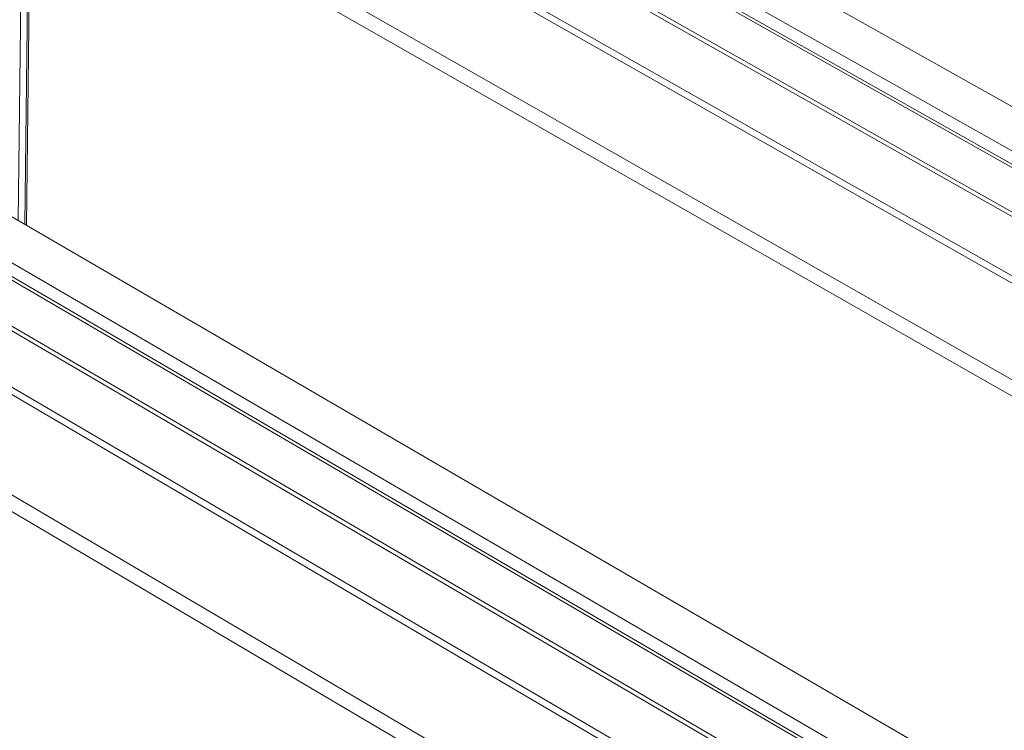
# Model space of a CAD drawing. Units: inches. Extents: x 2.6 to 39.5, y 3.4 to 11.9.
# Drawn here: x 8.6 to 9.5, y 8 to 8.7 of the extents above; entities that cross this region are included whole.
import ezdxf

# ---------------------------------------------------------------- set-up
doc = ezdxf.new("R2010")
doc.units = ezdxf.units.IN
doc.header["$MEASUREMENT"] = 0
doc.layers.get('0').update_dxf_attribs({"linetype": 'CONTINUOUS'})
doc.layers.add('DETAIL', color=1, linetype='CONTINUOUS')

# ---------------------------------------------------------------- blocks, each defined once
blk = doc.blocks.new('A$Ce90a5b47')
at = {"color": 0, "linetype": 'Continuous', "lineweight": 0, "extrusion": (-1.94289e-16, 0.816497, 0.57735)}
for p, q in [((5.3039, 0.613), (20.4554, -7.9189)), ((5.0359, 0.4556), (20.189, -8.0953)), ((20.0891, -8.1616), (4.9353, 0.3965)), ((4.9691, 0.4003), (20.1088, -8.1485)), ((19.8219, -8.3385), (4.6665, 0.2387)), ((19.794, -8.357), (4.666, 0.2066)), ((3.6385, -0.3445), (18.8172, -9.0039)), ((3.5284, -0.3647), (3.4945, -3.1677)), ((3.5771, -0.3678), (3.5424, -3.1955)), ((19.3944, -8.6216), (4.9218, -0.4029)), ((4.944, -0.3646), (19.4381, -8.5927)), ((3.5888, -0.4307), (3.5546, -3.2027)), ((3.5888, -0.4307), (18.7188, -9.0691)), ((1.1695, -1.8149), (16.3423, -10.6431)), ((0.8925, -1.9776), (16.0664, -10.8258)), ((15.9629, -10.8944), (0.7885, -2.0387)), ((0.8246, -2.0349), (15.984, -10.8804)), ((15.6586, -11.0959), (0.5106, -2.2342)), ((15.6861, -11.0777), (0.5107, -2.2019)), ((-0.5167, -2.7843), (14.6801, -11.744)), ((0.8088, -2.8057), (15.322, -11.3188)), ((-0.5673, -2.8719), (14.5806, -11.8099)), ((15.2779, -11.3481), (0.7864, -2.8447))]:
    blk.add_line(p, q, dxfattribs=at)
blk = doc.blocks.new('WEB01511')
at = {"layer": 'DETAIL'}
blk.add_blockref('A$Ce90a5b47', (41.1685, 31.9946), dxfattribs=at)

msp = doc.modelspace()

# ---------------------------------------------------------------- block references
at = {"xscale": 0.125, "yscale": 0.125, "zscale": 0.125}
msp.add_blockref('WEB01511', (3.03607, 4.8709), dxfattribs=at)

doc.saveas('drawing.dxf')
